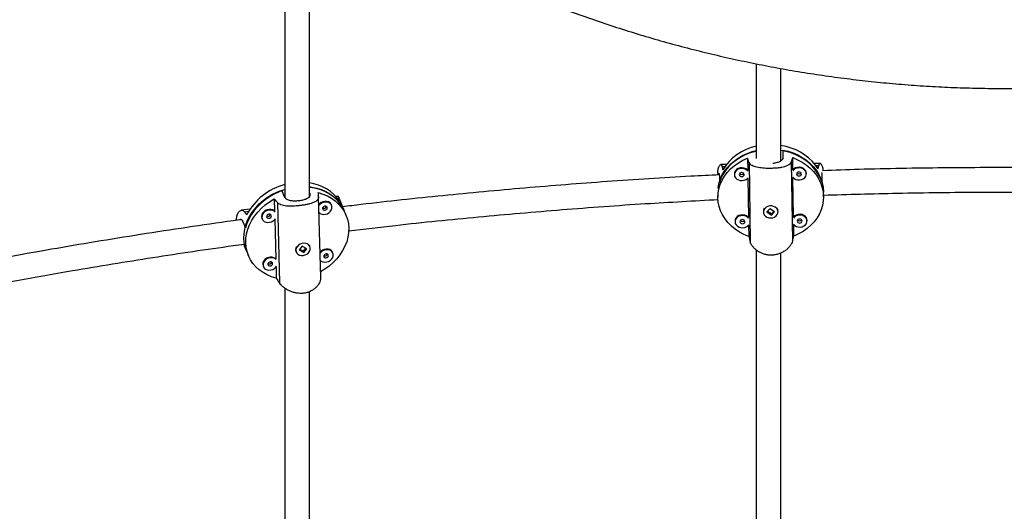
# Model space of a CAD drawing. Units: millimetres. Extents: x -63 to 281, y -22 to 339.
# Drawn here: x 106 to 131, y 116 to 128 of the extents above; entities that cross this region are included whole.
import ezdxf

# ---------------------------------------------------------------- set-up
doc = ezdxf.new("R2010")
doc.units = ezdxf.units.MM
doc.layers.add('CONTOUR', color=7, linetype='Continuous')

msp = doc.modelspace()

# ---------------------------------------------------------------- linework, layer by layer
at = {"layer": 'CONTOUR'}
for p, q in [((125.125, 124.746), (125.125, 124.56)), ((123.682, 124.375), (123.539, 124.374)), ((123.574, 124.324), (123.645, 124.325)), ((124.223, 124.54), (124.228, 124.228)), ((124.26, 124.437), (124.289, 122.412)), ((125.337, 124.449), (125.366, 122.424)), ((125.377, 124.24), (125.373, 124.552)), ((126.073, 124.4), (125.924, 124.399)), ((125.963, 124.349), (126.036, 124.35)), ((123.467, 124.148), (123.467, 124.109)), ((123.505, 124.096), (123.505, 123.91)), ((123.887, 124.138), (123.887, 124.121)), ((125.721, 124.137), (125.721, 124.155)), ((126.111, 124.124), (126.111, 123.937)), ((124.231, 124.036), (124.245, 123.028)), ((125.394, 123.04), (125.38, 124.047)), ((112.437, 123.551), (112.364, 123.727)), ((113.07, 123.66), (113.077, 123.643)), ((113.077, 123.643), (113.078, 123.58)), ((123.468, 123.643), (123.469, 123.543)), ((126.156, 123.55), (126.156, 123.675)), ((112.174, 123.502), (112.182, 123.186)), ((112.254, 123.411), (112.307, 121.361)), ((113.358, 121.5), (113.305, 123.553)), ((113.636, 123.335), (113.629, 123.352)), ((113.802, 123.566), (113.751, 123.559)), ((113.787, 123.515), (113.814, 123.519)), ((113.961, 123.185), (113.806, 123.559)), ((111.558, 123.244), (111.334, 123.212)), ((111.413, 123.174), (111.524, 123.19)), ((114.002, 123.084), (113.954, 123.201)), ((124.626, 123.187), (124.626, 123.169)), ((124.791, 123.25), (124.713, 123.169)), ((124.713, 123.169), (124.836, 123.09)), ((124.721, 123.173), (124.721, 123.178)), ((124.734, 123.191), (124.829, 123.129)), ((124.788, 123.247), (124.794, 123.248)), ((124.913, 123.17), (124.791, 123.25)), ((124.836, 123.09), (124.913, 123.17)), ((124.836, 123.093), (124.836, 123.09)), ((124.842, 123.132), (124.892, 123.184)), ((125.001, 123.17), (125.001, 123.188)), ((111.369, 122.938), (111.441, 122.762)), ((111.86, 123.004), (111.867, 122.988)), ((112.187, 122.984), (112.213, 121.972)), ((123.904, 122.939), (123.904, 122.921)), ((124.248, 122.836), (124.252, 122.542)), ((125.401, 122.554), (125.397, 122.848)), ((125.738, 122.937), (125.738, 122.955)), ((111.399, 122.347), (111.477, 122.158)), ((111.455, 122.216), (111.4, 122.35)), ((111.455, 122.216), (111.477, 122.158)), ((111.47, 122.175), (111.518, 122.058)), ((112.727, 122.161), (112.734, 122.144)), ((112.884, 122.294), (112.809, 122.202)), ((112.809, 122.202), (112.93, 122.137)), ((112.824, 122.221), (112.91, 122.174)), ((113.005, 122.229), (112.884, 122.294)), ((112.922, 122.179), (112.976, 122.245)), ((112.928, 122.141), (112.93, 122.137)), ((112.93, 122.137), (113.005, 122.229)), ((112.995, 122.234), (112.994, 122.229)), ((113.08, 122.287), (113.073, 122.304)), ((113.667, 122.121), (113.66, 122.138)), ((111.892, 121.79), (111.899, 121.773)), ((112.219, 121.77), (112.226, 121.479))]:
    msp.add_line(p, q, dxfattribs=at)
at = {"layer": 'CONTOUR', "flags": 128}
for points in [[(126.02, 124.263), (125.953, 124.362), (125.874, 124.455), (125.785, 124.541), (125.684, 124.619), (125.575, 124.688), (125.458, 124.748), (125.334, 124.797), (125.204, 124.835), (125.072, 124.862)], [(123.475, 123.779), (123.493, 123.881), (123.526, 123.99), (123.572, 124.096), (123.631, 124.198), (123.702, 124.294), (123.785, 124.383), (123.879, 124.466), (123.982, 124.54), (124.094, 124.605), (124.213, 124.66), (124.338, 124.705), (124.446, 124.734)], [(124.445, 124.716), (124.393, 124.703), (124.265, 124.663), (124.143, 124.611), (124.028, 124.55), (123.921, 124.48), (123.824, 124.401), (123.736, 124.315), (123.66, 124.221), (123.595, 124.122), (123.544, 124.018), (123.505, 123.91)], [(126.111, 123.937), (126.07, 124.044), (126.015, 124.147), (125.948, 124.245), (125.869, 124.337), (125.779, 124.422), (125.679, 124.499), (125.57, 124.567), (125.453, 124.625), (125.33, 124.674), (125.201, 124.712), (125.072, 124.738)], [(125.125, 124.746), (125.256, 124.715), (125.383, 124.672), (125.504, 124.62), (125.617, 124.557), (125.722, 124.485), (125.818, 124.405), (125.904, 124.317), (125.978, 124.222), (126.04, 124.122), (126.089, 124.017), (126.125, 123.909), (126.147, 123.798), (126.156, 123.685), (126.156, 123.675)], [(124.252, 122.542), (124.13, 122.594), (124.015, 122.656), (123.908, 122.728), (123.811, 122.809), (123.725, 122.897), (123.65, 122.992), (123.587, 123.093), (123.537, 123.198), (123.5, 123.308), (123.477, 123.419), (123.469, 123.533), (123.474, 123.646), (123.494, 123.758), (123.527, 123.868), (123.574, 123.975), (123.634, 124.077), (123.706, 124.174), (123.79, 124.264), (123.885, 124.346), (123.99, 124.42), (124.103, 124.485), (124.223, 124.54)], [(125.373, 124.552), (125.495, 124.499), (125.61, 124.437), (125.717, 124.365), (125.814, 124.285), (125.9, 124.197), (125.975, 124.102), (126.038, 124.001), (126.088, 123.895), (126.125, 123.786), (126.148, 123.674), (126.156, 123.561), (126.151, 123.448), (126.131, 123.335), (126.098, 123.225), (126.051, 123.119), (125.991, 123.017), (125.919, 122.92), (125.835, 122.83), (125.74, 122.748), (125.635, 122.674), (125.522, 122.609), (125.401, 122.554)], [(124.228, 124.228), (124.219, 124.238), (124.181, 124.266), (124.135, 124.285), (124.085, 124.293), (124.034, 124.289), (123.986, 124.275), (123.945, 124.25), (123.913, 124.217), (123.893, 124.179), (123.887, 124.137)], [(124.234, 124.203), (124.219, 124.22), (124.181, 124.248), (124.135, 124.267), (124.085, 124.275), (124.034, 124.272), (123.986, 124.257), (123.945, 124.232), (123.913, 124.199), (123.893, 124.161), (123.887, 124.119)], [(123.887, 124.119), (123.895, 124.078), (123.916, 124.039), (123.948, 124.007), (123.99, 123.983), (124.039, 123.97), (124.09, 123.967), (124.14, 123.976), (124.185, 123.996), (124.221, 124.025), (124.236, 124.042)], [(124.012, 124.12), (124.017, 124.101), (124.031, 124.084), (124.051, 124.073), (124.075, 124.07), (124.099, 124.074), (124.119, 124.085), (124.133, 124.102), (124.137, 124.122), (124.132, 124.141), (124.118, 124.158), (124.098, 124.169), (124.074, 124.172), (124.05, 124.168), (124.03, 124.157), (124.017, 124.14), (124.012, 124.12)], [(125.374, 124.054), (125.407, 124.022), (125.449, 123.999), (125.497, 123.985), (125.548, 123.983), (125.598, 123.992), (125.643, 124.012), (125.68, 124.041), (125.706, 124.077), (125.719, 124.117), (125.719, 124.159), (125.704, 124.2), (125.677, 124.235), (125.639, 124.264), (125.594, 124.282), (125.544, 124.29), (125.493, 124.287), (125.445, 124.272), (125.404, 124.248), (125.372, 124.215)], [(125.721, 124.155), (125.719, 124.177), (125.704, 124.217), (125.677, 124.253), (125.639, 124.281), (125.594, 124.3), (125.544, 124.308), (125.493, 124.305), (125.445, 124.29), (125.403, 124.266), (125.377, 124.24)], [(125.471, 124.136), (125.476, 124.116), (125.489, 124.1), (125.51, 124.089), (125.534, 124.085), (125.558, 124.089), (125.578, 124.101), (125.591, 124.117), (125.596, 124.137), (125.591, 124.157), (125.577, 124.173), (125.556, 124.184), (125.532, 124.188), (125.509, 124.184), (125.488, 124.172), (125.475, 124.155), (125.471, 124.136)], [(111.47, 122.175), (111.435, 122.278), (111.411, 122.387), (111.402, 122.5), (111.405, 122.615), (111.423, 122.73), (111.454, 122.845), (111.497, 122.959), (111.554, 123.069), (111.622, 123.176), (111.702, 123.278), (111.792, 123.373), (111.892, 123.462), (112, 123.542), (112.116, 123.614), (112.237, 123.675), (112.364, 123.727)], [(112.443, 123.735), (112.425, 123.729), (112.297, 123.682), (112.173, 123.624), (112.055, 123.557), (111.943, 123.48), (111.84, 123.395), (111.746, 123.302), (111.661, 123.203), (111.588, 123.098), (111.527, 122.989), (111.477, 122.877), (111.441, 122.762)], [(113.961, 123.185), (113.94, 123.231), (113.886, 123.328), (113.819, 123.419), (113.741, 123.502), (113.652, 123.576), (113.554, 123.641), (113.447, 123.696), (113.332, 123.74), (113.211, 123.773), (113.085, 123.795), (113.07, 123.797)], [(113.071, 123.813), (113.132, 123.804), (113.256, 123.777), (113.375, 123.739), (113.486, 123.691), (113.59, 123.631), (113.684, 123.562), (113.768, 123.484), (113.842, 123.398), (113.903, 123.304), (113.953, 123.204), (113.954, 123.201)], [(113.295, 123.663), (113.414, 123.625), (113.527, 123.577), (113.632, 123.518), (113.728, 123.449), (113.813, 123.371), (113.888, 123.284), (113.95, 123.19), (114, 123.089), (114.037, 122.983), (114.061, 122.873), (114.071, 122.759), (114.067, 122.644), (114.049, 122.527), (114.018, 122.411), (113.973, 122.297), (113.916, 122.186), (113.847, 122.078), (113.766, 121.976), (113.674, 121.881), (113.573, 121.792), (113.464, 121.712), (113.354, 121.644)], [(112.226, 121.479), (112.106, 121.517), (111.993, 121.565), (111.889, 121.624), (111.793, 121.693), (111.707, 121.771), (111.633, 121.858), (111.57, 121.952), (111.52, 122.053), (111.483, 122.159), (111.46, 122.269), (111.45, 122.383), (111.454, 122.498), (111.472, 122.615), (111.503, 122.731), (111.547, 122.845), (111.605, 122.956), (111.674, 123.064), (111.755, 123.166), (111.846, 123.262), (111.947, 123.35), (112.057, 123.43), (112.174, 123.502)], [(113.629, 123.352), (113.622, 123.367), (113.595, 123.399), (113.558, 123.423), (113.513, 123.436), (113.464, 123.438), (113.415, 123.428), (113.368, 123.407), (113.328, 123.376), (113.31, 123.357)], [(113.315, 123.152), (113.341, 123.131), (113.382, 123.113), (113.429, 123.105), (113.479, 123.11), (113.528, 123.125), (113.571, 123.151), (113.607, 123.185), (113.632, 123.225), (113.644, 123.268), (113.643, 123.311), (113.629, 123.35), (113.602, 123.382), (113.565, 123.406), (113.52, 123.419), (113.471, 123.421), (113.421, 123.411), (113.375, 123.39), (113.335, 123.36), (113.311, 123.332)], [(124.93, 123.291), (124.886, 123.312), (124.837, 123.323), (124.786, 123.322), (124.737, 123.311), (124.693, 123.288), (124.659, 123.257), (124.636, 123.22), (124.626, 123.178), (124.63, 123.137), (124.648, 123.097), (124.678, 123.063), (124.718, 123.037), (124.765, 123.021), (124.816, 123.016), (124.866, 123.022), (124.913, 123.039), (124.952, 123.066), (124.981, 123.101), (124.997, 123.14), (125, 123.182), (124.989, 123.223), (124.965, 123.26), (124.93, 123.291)], [(112.182, 123.186), (112.173, 123.195), (112.136, 123.219), (112.091, 123.232), (112.042, 123.233), (111.993, 123.223), (111.946, 123.202), (111.906, 123.172), (111.875, 123.135), (111.857, 123.093), (111.851, 123.05)], [(112.195, 123.163), (112.18, 123.178), (112.143, 123.202), (112.098, 123.215), (112.049, 123.217), (111.999, 123.207), (111.953, 123.186), (111.913, 123.155), (111.882, 123.118), (111.863, 123.076), (111.858, 123.033)], [(111.98, 123.05), (111.985, 123.031), (111.998, 123.016), (112.018, 123.008), (112.042, 123.007), (112.065, 123.014), (112.085, 123.029), (112.097, 123.047), (112.102, 123.068), (112.096, 123.087), (112.083, 123.102), (112.063, 123.111), (112.039, 123.111), (112.016, 123.104), (111.997, 123.09), (111.984, 123.071), (111.98, 123.05)], [(113.402, 123.255), (113.407, 123.236), (113.42, 123.221), (113.441, 123.212), (113.464, 123.211), (113.487, 123.219), (113.507, 123.233), (113.519, 123.252), (113.524, 123.272), (113.518, 123.292), (113.505, 123.306), (113.485, 123.315), (113.461, 123.316), (113.438, 123.308), (113.419, 123.294), (113.406, 123.275), (113.402, 123.255)], [(124.245, 123.028), (124.236, 123.038), (124.198, 123.066), (124.153, 123.085), (124.102, 123.093), (124.052, 123.09), (124.004, 123.075), (123.962, 123.051), (123.93, 123.018), (123.911, 122.979), (123.904, 122.937)], [(124.251, 123.003), (124.236, 123.02), (124.198, 123.049), (124.153, 123.067), (124.102, 123.076), (124.052, 123.072), (124.004, 123.058), (123.962, 123.033), (123.931, 123), (123.911, 122.961), (123.904, 122.92)], [(125.391, 122.855), (125.424, 122.823), (125.466, 122.799), (125.514, 122.786), (125.565, 122.783), (125.615, 122.792), (125.66, 122.812), (125.697, 122.841), (125.723, 122.877), (125.736, 122.918), (125.736, 122.96), (125.721, 123), (125.694, 123.036), (125.657, 123.064), (125.611, 123.083), (125.561, 123.091), (125.51, 123.087), (125.462, 123.073), (125.421, 123.048), (125.389, 123.015)], [(125.738, 122.955), (125.736, 122.978), (125.721, 123.018), (125.694, 123.054), (125.657, 123.082), (125.611, 123.101), (125.561, 123.109), (125.51, 123.105), (125.462, 123.091), (125.421, 123.066), (125.394, 123.04)], [(111.851, 123.05), (111.859, 123.009), (111.86, 123.004)], [(111.858, 123.033), (111.866, 122.992), (111.886, 122.956), (111.919, 122.927), (111.96, 122.909), (112.007, 122.901), (112.057, 122.905), (112.106, 122.921), (112.149, 122.947), (112.185, 122.981), (112.199, 123)], [(123.904, 122.92), (123.912, 122.878), (123.933, 122.84), (123.966, 122.807), (124.008, 122.784), (124.056, 122.77), (124.107, 122.768), (124.157, 122.777), (124.202, 122.797), (124.239, 122.826), (124.253, 122.843)], [(124.029, 122.921), (124.034, 122.901), (124.048, 122.885), (124.069, 122.874), (124.093, 122.87), (124.116, 122.874), (124.137, 122.886), (124.15, 122.902), (124.154, 122.922), (124.149, 122.942), (124.136, 122.958), (124.115, 122.969), (124.091, 122.973), (124.067, 122.969), (124.047, 122.957), (124.034, 122.941), (124.029, 122.921)], [(125.488, 122.936), (125.493, 122.917), (125.507, 122.9), (125.527, 122.889), (125.551, 122.886), (125.575, 122.89), (125.595, 122.901), (125.608, 122.918), (125.613, 122.938), (125.608, 122.957), (125.594, 122.974), (125.574, 122.985), (125.55, 122.988), (125.526, 122.984), (125.506, 122.973), (125.492, 122.956), (125.488, 122.936)], [(113.019, 122.353), (112.976, 122.369), (112.928, 122.374), (112.878, 122.367), (112.83, 122.349), (112.789, 122.32), (112.755, 122.284), (112.733, 122.243), (112.724, 122.2), (112.729, 122.158), (112.747, 122.121), (112.776, 122.09), (112.815, 122.069), (112.862, 122.058), (112.911, 122.06), (112.96, 122.073), (113.005, 122.096), (113.043, 122.128), (113.071, 122.167), (113.087, 122.21), (113.089, 122.253), (113.078, 122.293), (113.054, 122.327), (113.019, 122.353)], [(113.058, 122.332), (113.061, 122.328), (113.073, 122.304)], [(113.66, 122.138), (113.653, 122.152), (113.626, 122.185), (113.589, 122.209), (113.544, 122.222), (113.495, 122.224), (113.446, 122.214), (113.399, 122.193), (113.359, 122.162), (113.341, 122.142)], [(113.346, 121.938), (113.372, 121.917), (113.413, 121.899), (113.461, 121.891), (113.51, 121.895), (113.559, 121.911), (113.603, 121.937), (113.638, 121.971), (113.663, 122.011), (113.676, 122.054), (113.674, 122.097), (113.66, 122.136), (113.633, 122.168), (113.596, 122.192), (113.551, 122.205), (113.502, 122.207), (113.453, 122.197), (113.406, 122.176), (113.366, 122.145), (113.342, 122.117)], [(113.433, 122.041), (113.438, 122.021), (113.452, 122.006), (113.472, 121.998), (113.495, 121.997), (113.518, 122.005), (113.538, 122.019), (113.551, 122.037), (113.555, 122.058), (113.55, 122.077), (113.536, 122.092), (113.516, 122.101), (113.493, 122.101), (113.469, 122.094), (113.45, 122.08), (113.437, 122.061), (113.433, 122.041)], [(112.213, 121.972), (112.204, 121.981), (112.167, 122.004), (112.122, 122.018), (112.073, 122.019), (112.024, 122.009), (111.977, 121.988), (111.937, 121.958), (111.907, 121.92), (111.888, 121.879), (111.882, 121.835)], [(111.882, 121.835), (111.89, 121.794), (111.892, 121.79)], [(112.226, 121.949), (112.211, 121.964), (112.174, 121.988), (112.129, 122.001), (112.08, 122.003), (112.031, 121.992), (111.984, 121.972), (111.944, 121.941), (111.914, 121.904), (111.895, 121.862), (111.889, 121.819)], [(111.889, 121.819), (111.897, 121.778), (111.918, 121.741), (111.95, 121.713), (111.991, 121.694), (112.039, 121.687), (112.088, 121.691), (112.137, 121.707), (112.181, 121.733), (112.216, 121.767), (112.23, 121.786)], [(112.011, 121.836), (112.016, 121.817), (112.03, 121.802), (112.05, 121.794), (112.073, 121.793), (112.096, 121.8), (112.116, 121.814), (112.129, 121.833), (112.133, 121.854), (112.128, 121.873), (112.114, 121.888), (112.094, 121.896), (112.071, 121.897), (112.047, 121.89), (112.028, 121.876), (112.015, 121.857), (112.011, 121.836)]]:
    msp.add_lwpolyline(points, dxfattribs=at)
at = {"layer": 'CONTOUR'}
for centre, radius, start, end in [((124.708, 123.562), 1.306, 101.5885, 148.8272), ((124.074, 124.195), 0.0689, 221.0748, 319.2221), ((125.533, 124.21), 0.0689, 221.0748, 319.2221), ((112.828, 122.385), 1.53, 104.5547, 152.2799), ((112.943, 122.83), 1.085, 34.0243, 83.273), ((112.012, 123.129), 0.0694, 244.7161, 340.1718), ((113.434, 123.333), 0.0694, 244.7161, 340.1718), ((124.761, 123.186), 0.135, 146.0497, 179.5968), ((124.865, 123.186), 0.135, 0.7735, 35.4829), ((124.092, 122.995), 0.0689, 221.0748, 319.2221), ((125.55, 123.01), 0.0689, 221.0748, 319.2221), ((112.861, 122.211), 0.144, 148.6095, 200.4676), ((113.465, 122.119), 0.0694, 244.7161, 340.1718), ((112.043, 121.915), 0.0694, 244.7161, 340.1718)]:
    msp.add_arc(centre, radius, start, end, dxfattribs=at)
for centre, major_axis, ratio, start_param, end_param in [((124.807, 125.632), (0.013, 3.23), 0.415984, 1.989213, 2.018674), ((124.817, 121.693), (-1.323, 4.46), 0.066043, 5.355575, 5.385036), ((124.817, 121.693), (1.294, 4.487), 0.0707, 0.900521, 0.929982), ((124.807, 125.632), (0.013, 3.23), 0.415984, 4.276578, 4.306039), ((113.482, 120.824), (-0.373, 4.418), 0.01522, 5.379495, 5.408956), ((113.482, 120.824), (-2.952, 4.037), 0.129606, 5.309795, 5.339256), ((111.949, 124.536), (-1.846, 2.9), 0.355467, 4.111409, 4.14087), ((111.949, 124.536), (-1.846, 2.9), 0.355467, 1.824044, 1.853505), ((124.817, 121.693), (-1.323, 4.46), 0.066043, 1.359755, 1.389216), ((124.817, 121.693), (1.294, 4.487), 0.0707, 4.896341, 4.925802), ((113.482, 120.824), (-2.952, 4.037), 0.129606, 1.313975, 1.343436)]:
    msp.add_ellipse(centre, major_axis=major_axis, ratio=ratio, start_param=start_param, end_param=end_param, dxfattribs=at)
for points, knots in [([(106.684, 137.297), (106.757, 137.213), (106.964, 136.973), (107.313, 136.584), (107.734, 136.131), (108.165, 135.687), (108.604, 135.251), (109.052, 134.824), (109.509, 134.406), (109.974, 133.996), (110.448, 133.596), (110.929, 133.205), (111.419, 132.824), (111.916, 132.452), (112.42, 132.09), (112.932, 131.738), (113.451, 131.395), (113.976, 131.063), (114.509, 130.742), (115.047, 130.43), (115.592, 130.13), (116.143, 129.84), (116.7, 129.56), (117.262, 129.292), (117.83, 129.035), (118.403, 128.788), (118.981, 128.553), (119.563, 128.329), (120.15, 128.117), (120.741, 127.916), (121.336, 127.727), (121.935, 127.549), (122.537, 127.383), (123.142, 127.229), (123.751, 127.086), (124.362, 126.956), (124.976, 126.837), (125.592, 126.73), (126.21, 126.636), (126.83, 126.553), (127.451, 126.483), (128.074, 126.424), (128.698, 126.378), (129.323, 126.344), (129.948, 126.322), (130.574, 126.312), (131.199, 126.315), (131.825, 126.33), (132.45, 126.356), (133.074, 126.395), (133.698, 126.447), (134.32, 126.51), (134.941, 126.585), (135.56, 126.673), (136.177, 126.772), (136.793, 126.884), (137.406, 127.007), (138.016, 127.143), (138.623, 127.29), (139.227, 127.449), (139.828, 127.62), (140.425, 127.802), (141.019, 127.997), (141.608, 128.202), (142.193, 128.419), (142.774, 128.648), (143.349, 128.887), (143.92, 129.138), (144.486, 129.4), (145.046, 129.673), (145.6, 129.956), (146.149, 130.251), (146.691, 130.556), (147.228, 130.872), (147.757, 131.198), (148.28, 131.534), (148.796, 131.88), (149.305, 132.236), (149.807, 132.602), (150.301, 132.978), (150.787, 133.364), (151.265, 133.758), (151.735, 134.162), (152.197, 134.576), (152.65, 134.998), (153.095, 135.428), (153.531, 135.868), (153.958, 136.315), (154.368, 136.763), (154.658, 137.092), (154.81, 137.269), (154.834, 137.297)], [0, 0, 0, 0, 0.006142, 0.017542, 0.028943, 0.040345, 0.051746, 0.063148, 0.07455, 0.085953, 0.097356, 0.108759, 0.120163, 0.131567, 0.142971, 0.154375, 0.16578, 0.177185, 0.18859, 0.199996, 0.211402, 0.222808, 0.234214, 0.245621, 0.257028, 0.268435, 0.279843, 0.29125, 0.302658, 0.314066, 0.325474, 0.336883, 0.348291, 0.3597, 0.371109, 0.382518, 0.393927, 0.405336, 0.416746, 0.428155, 0.439565, 0.450974, 0.462384, 0.473794, 0.485204, 0.496614, 0.508024, 0.519433, 0.530843, 0.542253, 0.553663, 0.565073, 0.576483, 0.587893, 0.599302, 0.610712, 0.622121, 0.633531, 0.64494, 0.656349, 0.667758, 0.679167, 0.690576, 0.701985, 0.713393, 0.724801, 0.736209, 0.747617, 0.759025, 0.770432, 0.781839, 0.793246, 0.804653, 0.81606, 0.827466, 0.838872, 0.850277, 0.861683, 0.873088, 0.884493, 0.895897, 0.907301, 0.918705, 0.930109, 0.941512, 0.952915, 0.964317, 0.97572, 0.987122, 0.997923, 1, 1, 1, 1]), ([(112.445, 131.457), (112.445, 131.421), (112.445, 130.943), (112.445, 130.02), (112.445, 128.689), (112.445, 127.198), (112.445, 125.567), (112.445, 124.296), (112.445, 123.627), (112.445, 123.537)], [0, 0, 0, 0, 0.013385, 0.175993, 0.341924, 0.510848, 0.737767, 0.964687, 1, 1, 1, 1]), ([(113.07, 123.565), (113.07, 123.622), (113.07, 124.011), (113.07, 124.739), (113.07, 125.745), (113.07, 126.742), (113.07, 127.713), (113.07, 128.65), (113.07, 129.369), (113.07, 129.891), (113.07, 130.242), (113.07, 130.632), (113.07, 131.042), (113.07, 131.323), (113.07, 131.46)], [0, 0, 0, 0, 0.022374, 0.152486, 0.282597, 0.411007, 0.534274, 0.652299, 0.765084, 0.804027, 0.847573, 0.896014, 0.949351, 1, 1, 1, 1]), ([(124.446, 126.942), (124.446, 126.889), (124.446, 126.234), (124.446, 125.431), (124.446, 124.69), (124.446, 124.534)], [0, 0, 0, 0, 0.065004, 0.802994, 1, 1, 1, 1]), ([(125.071, 124.47), (125.071, 124.837), (125.071, 125.614), (125.071, 126.405), (125.071, 126.823)], [0, 0, 0, 0, 0.47292, 1, 1, 1, 1]), ([(123.468, 124.147), (123.468, 124.159), (123.467, 124.196), (123.472, 124.246), (123.483, 124.296), (123.497, 124.335), (123.514, 124.362), (123.533, 124.375), (123.551, 124.373), (123.566, 124.356), (123.572, 124.334), (123.574, 124.324)], [0, 0, 0, 0, 0.060454, 0.175605, 0.288727, 0.401882, 0.521308, 0.640745, 0.767031, 0.893267, 1, 1, 1, 1]), ([(125.337, 124.449), (125.33, 124.434), (125.317, 124.405), (125.279, 124.371), (125.229, 124.342), (125.167, 124.32), (125.093, 124.303), (125.01, 124.29), (124.92, 124.282), (124.828, 124.279), (124.738, 124.278), (124.653, 124.281), (124.572, 124.288), (124.496, 124.298), (124.427, 124.313), (124.365, 124.334), (124.315, 124.362), (124.278, 124.397), (124.265, 124.425), (124.26, 124.437)], [0, 0, 0, 0, 0.059118, 0.118262, 0.177224, 0.236194, 0.298091, 0.359968, 0.420763, 0.48154, 0.538139, 0.594744, 0.650353, 0.705977, 0.764685, 0.823398, 0.885477, 0.947532, 1, 1, 1, 1]), ([(125.125, 124.56), (125.122, 124.54), (125.115, 124.5), (125.06, 124.454), (124.978, 124.424), (124.909, 124.408), (124.871, 124.407), (124.87, 124.407)], [0, 0, 0, 0, 0.245128, 0.490077, 0.739665, 0.992497, 1, 1, 1, 1]), ([(126.152, 124.221), (126.15, 124.239), (126.146, 124.278), (126.134, 124.324), (126.118, 124.363), (126.099, 124.389), (126.079, 124.402), (126.06, 124.399), (126.044, 124.383), (126.039, 124.36), (126.036, 124.35)], [0, 0, 0, 0, 0.106872, 0.229425, 0.352015, 0.481398, 0.610792, 0.747608, 0.884368, 1, 1, 1, 1]), ([(123.504, 124.111), (123.263, 124.1), (122.309, 124.056), (120.658, 123.946), (118.552, 123.783), (116.465, 123.586), (114.918, 123.425), (114.07, 123.319), (113.913, 123.3)], [0, 0, 0, 0, 0.074985, 0.296855, 0.514764, 0.732672, 0.950582, 1, 1, 1, 1]), ([(123.473, 124.11), (123.477, 124.125), (123.484, 124.155), (123.497, 124.157), (123.504, 124.132), (123.505, 124.104), (123.505, 124.096)], [0, 0, 0, 0, 0.279801, 0.579903, 0.881246, 1, 1, 1, 1]), ([(126.119, 124.176), (126.116, 124.168), (126.111, 124.158), (126.111, 124.132), (126.111, 124.124)], [0, 0, 0, 0, 0.694163, 1, 1, 1, 1]), ([(135.388, 124.222), (134.758, 124.241), (133.412, 124.281), (131.35, 124.303), (129.205, 124.295), (127.465, 124.267), (126.441, 124.231), (126.131, 124.22)], [0, 0, 0, 0, 0.204318, 0.43633, 0.667835, 0.899341, 1, 1, 1, 1]), ([(113.077, 123.643), (113.081, 123.624), (113.09, 123.586), (113.058, 123.537), (112.995, 123.497), (112.904, 123.467), (112.797, 123.449), (112.687, 123.444), (112.585, 123.453), (112.5, 123.48), (112.454, 123.517), (112.44, 123.544), (112.437, 123.551)], [0, 0, 0, 0, 0.1051716, 0.2102661, 0.3173511, 0.4258281, 0.5321882, 0.6363148, 0.741373, 0.849141, 0.9573548, 1, 1, 1, 1]), ([(126.156, 123.598), (126.782, 123.616), (128.12, 123.656), (130.171, 123.678), (132.307, 123.67), (134.037, 123.642), (135.055, 123.606), (135.362, 123.595)], [0, 0, 0, 0, 0.203969, 0.436246, 0.668016, 0.899787, 1, 1, 1, 1]), ([(113.304, 123.553), (113.303, 123.542), (113.303, 123.516), (113.285, 123.482), (113.253, 123.45), (113.207, 123.422), (113.147, 123.397), (113.075, 123.376), (112.993, 123.357), (112.907, 123.342), (112.819, 123.33), (112.732, 123.321), (112.647, 123.316), (112.564, 123.315), (112.485, 123.319), (112.41, 123.33), (112.344, 123.349), (112.29, 123.375), (112.265, 123.4), (112.254, 123.411)], [0, 0, 0, 0, 0.047421, 0.1073, 0.166995, 0.226698, 0.289364, 0.352011, 0.413562, 0.475095, 0.532396, 0.589706, 0.646006, 0.702322, 0.761759, 0.821202, 0.884054, 0.94688, 1, 1, 1, 1]), ([(113.806, 123.559), (113.805, 123.561), (113.802, 123.569), (113.801, 123.565), (113.804, 123.55), (113.811, 123.529), (113.814, 123.519)], [0, 0, 0, 0, 0.138361, 0.441247, 0.744011, 1, 1, 1, 1]), ([(114.067, 122.687), (114.464, 122.735), (115.565, 122.867), (117.376, 123.048), (119.499, 123.233), (121.533, 123.381), (122.86, 123.453), (123.477, 123.486)], [0, 0, 0, 0, 0.127525, 0.35314, 0.578756, 0.804372, 1, 1, 1, 1]), ([(111.216, 122.954), (111.215, 122.97), (111.214, 123.009), (111.222, 123.065), (111.238, 123.118), (111.26, 123.161), (111.288, 123.192), (111.321, 123.211), (111.355, 123.214), (111.387, 123.203), (111.405, 123.183), (111.413, 123.174)], [0, 0, 0, 0, 0.072651, 0.186307, 0.29796, 0.409646, 0.527522, 0.645408, 0.770056, 0.894652, 1, 1, 1, 1]), ([(124.842, 123.101), (124.84, 123.1), (124.836, 123.098), (124.832, 123.098), (124.829, 123.098)], [0, 0, 0, 0, 0.416536, 1, 1, 1, 1]), ([(111.345, 122.972), (111.272, 122.962), (110.806, 122.899), (109.948, 122.774), (108.777, 122.596), (107.629, 122.41), (106.521, 122.222), (105.463, 122.033), (104.658, 121.884), (104.077, 121.772), (103.688, 121.697), (103.257, 121.612), (102.782, 121.516), (102.403, 121.439), (102.182, 121.392), (102.133, 121.382)], [0, 0, 0, 0, 0.023302, 0.150162, 0.277022, 0.40222, 0.522402, 0.637473, 0.747432, 0.785404, 0.827865, 0.875098, 0.927104, 0.983882, 1, 1, 1, 1]), ([(111.288, 122.96), (111.291, 122.966), (111.301, 122.989), (111.328, 122.992), (111.353, 122.971), (111.365, 122.945), (111.369, 122.938)], [0, 0, 0, 0, 0.139983, 0.498346, 0.858191, 1, 1, 1, 1]), ([(102.328, 120.784), (102.418, 120.803), (102.987, 120.921), (104.051, 121.133), (105.531, 121.412), (107.209, 121.709), (109.079, 122.012), (110.541, 122.234), (111.324, 122.337), (111.421, 122.35)], [0, 0, 0, 0, 0.029873, 0.190324, 0.354051, 0.520727, 0.744627, 0.968528, 1, 1, 1, 1]), ([(125.366, 122.424), (125.359, 122.404), (125.346, 122.366), (125.308, 122.306), (125.259, 122.248), (125.197, 122.193), (125.124, 122.145), (125.041, 122.106), (124.951, 122.08), (124.86, 122.067), (124.77, 122.068), (124.684, 122.082), (124.603, 122.107), (124.527, 122.143), (124.458, 122.187), (124.396, 122.24), (124.345, 122.299), (124.307, 122.358), (124.295, 122.395), (124.289, 122.412)], [0, 0, 0, 0, 0.059118, 0.118262, 0.177224, 0.236194, 0.298091, 0.359968, 0.420763, 0.48154, 0.538139, 0.594744, 0.650353, 0.705977, 0.764685, 0.823398, 0.885477, 0.947532, 1, 1, 1, 1]), ([(112.934, 122.15), (112.933, 122.149), (112.929, 122.146), (112.924, 122.145), (112.922, 122.145)], [0, 0, 0, 0, 0.416536, 1, 1, 1, 1]), ([(124.446, 122.2), (124.446, 121.951), (124.446, 121.113), (124.446, 119.715), (124.446, 118.007), (124.446, 116.41), (124.446, 115.397), (124.446, 114.932)], [0, 0, 0, 0, 0.099132, 0.333289, 0.567447, 0.801604, 1, 1, 1, 1]), ([(125.071, 114.83), (125.071, 115.029), (125.071, 115.772), (125.071, 117.079), (125.071, 118.75), (125.071, 120.427), (125.071, 121.561), (125.071, 122.123)], [0, 0, 0, 0, 0.08528, 0.318276, 0.547111, 0.775946, 1, 1, 1, 1]), ([(113.356, 121.5), (113.356, 121.484), (113.356, 121.45), (113.339, 121.392), (113.307, 121.33), (113.262, 121.269), (113.203, 121.213), (113.132, 121.165), (113.051, 121.127), (112.965, 121.103), (112.877, 121.093), (112.789, 121.095), (112.704, 121.109), (112.62, 121.133), (112.541, 121.167), (112.465, 121.211), (112.398, 121.26), (112.344, 121.312), (112.318, 121.346), (112.307, 121.361)], [0, 0, 0, 0, 0.047421, 0.1073, 0.166995, 0.226698, 0.289364, 0.352011, 0.413562, 0.475095, 0.532396, 0.589706, 0.646006, 0.702322, 0.761759, 0.821202, 0.884054, 0.94688, 1, 1, 1, 1]), ([(112.445, 121.228), (112.445, 120.938), (112.445, 120.063), (112.445, 118.635), (112.445, 116.942), (112.445, 115.307), (112.445, 114.252), (112.445, 113.739)], [0, 0, 0, 0, 0.112038, 0.337104, 0.562169, 0.787235, 1, 1, 1, 1]), ([(113.07, 113.867), (113.07, 114.034), (113.07, 114.738), (113.07, 115.999), (113.07, 117.649), (113.07, 119.321), (113.07, 120.485), (113.07, 121.099), (113.07, 121.139)], [0, 0, 0, 0, 0.071786, 0.303013, 0.530111, 0.757208, 0.984306, 1, 1, 1, 1])]:
    msp.add_open_spline(points, degree=3, knots=knots, dxfattribs=at)

doc.saveas('drawing.dxf')
